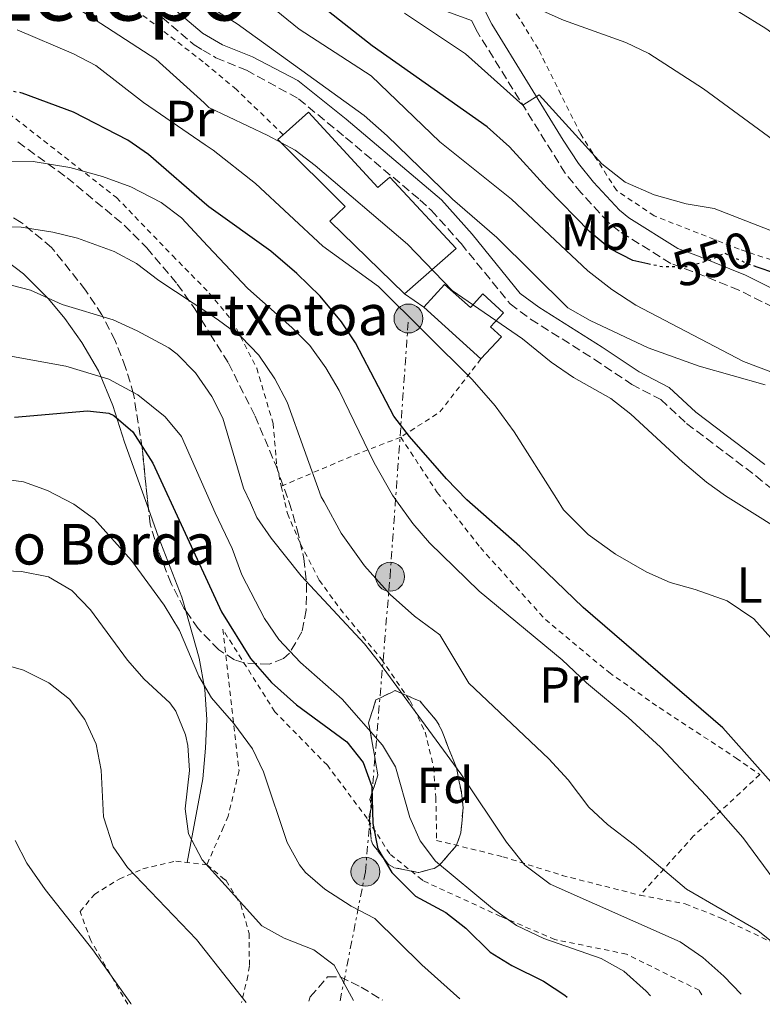
# Model space of a CAD drawing. Units: metres. Extents: x 610189 to 613622, y 4770963 to 4773331.
# Drawn here: x 612109 to 612255, y 4770994 to 4771188 of the extents above; entities that cross this region are included whole.
import ezdxf
from ezdxf.enums import TextEntityAlignment as Align

# ---------------------------------------------------------------- set-up
doc = ezdxf.new("R2010")
doc.units = ezdxf.units.M
doc.header["$MEASUREMENT"] = 0
for name, pattern in [('DGN Style 2', [1.7399219301090239, 1.043953158065414, -0.6959687720436097]), ('DGN Style 3', [2.435890702152634, 1.739921930109024, -0.6959687720436097]), ('DGN Style 5', [1.217945351076317, 0.5219765790327072, -0.6959687720436097]), ('DGN Style 7', [3.4798438602180486, 1.565929737098122, -0.6959687720436097, 0.5219765790327072, -0.6959687720436097])]:
    doc.linetypes.add(name, pattern=pattern)
for name, color, linetype, lineweight in [('Camino', 7, 'DGN Style 3', 0), ('Cota de curva de nivel directora', 7, 'Continuous', 0), ('Curva de nivel directora', 30, 'Continuous', 30), ('Curva de nivel directora no vista', 30, 'DGN Style 5', 30), ('Curva de nivel intermedia', 30, 'Continuous', 0), ('Edificio', 1, 'Continuous', 13), ('Etiqueta de uso rústico', 92, 'Continuous', 0), ('Etiqueta de zona arbolada', 92, 'Continuous', 0), ('Línea  de muro-pared o tapia', 1, 'Continuous', 13), ('Línea de cambio de uso (parcela vista)', 92, 'Continuous', 0), ('Línea eléctrica', 6, 'DGN Style 7', 0), ('Margen derecho', 7, 'Continuous', 0), ('Poste tendido eléctrico', 7, 'Continuous', 0), ('Senda', 7, 'DGN Style 3', 0), ('Tela metálica o alambrada', 7, 'DGN Style 2', 0), ('Texto de Borda', 7, 'Continuous', 0), ('Texto de Depresión pequeña', 7, 'Continuous', 0), ('Transformador', 7, 'Continuous', 0), ('Zona arbolada', 92, 'DGN Style 3', 0)]:
    doc.layers.add(name, color=color, linetype=linetype, lineweight=lineweight)
doc.styles.add('Style-Arial', font='arial.ttf')

# ---------------------------------------------------------------- blocks, each defined once
blk = doc.blocks.new('5PELE')
at = {"layer": 'Transformador', "linetype": 'Continuous', "lineweight": 0}
h = blk.add_hatch(color=9, dxfattribs=at)
edge = h.paths.add_edge_path()
edge.add_arc((-2.000000476837158e-05, 0), 0.2850000000000001, 0, 360)
at = {"layer": 'Transformador', "color": 252, "linetype": 'Continuous', "lineweight": 0}
blk.add_circle((-2.000000476837158e-05, 0), 0.2850000000000001, dxfattribs=at)

msp = doc.modelspace()

# ---------------------------------------------------------------- linework, layer by layer
at = {"layer": 'Camino', "color": 7, "linetype": 'DGN Style 3', "lineweight": 0}
for points in [[(612132.8399999985, 4771191.609999999, 537.820000000007), (612142.8799999988, 4771183.050000001, 537.2400000000054), (612144.5700000009, 4771182.040000001, 537.3699999999953), (612147.1700000004, 4771180.500000001, 537.5599999999977), (612153.1600000006, 4771178.090000001, 538.0899999999965), (612163.4400000003, 4771172.410000001, 538.1799999999931), (612172.7099999996, 4771164.800000001, 537.9400000000024), (612187.3099999975, 4771152.529999999, 538.1799999999931), (612189.5499999995, 4771150.490000002, 538.2200000000013), (612195.4300000002, 4771143.930000001, 537.8300000000019), (612205.1099999985, 4771132.010000001, 536.5800000000017), (612209.1299999974, 4771129.02, 536.8200000000071), (612221.6700000013, 4771121.130000002, 537.1699999999984), (612229.0300000017, 4771116.17, 536.8999999999943), (612234.7499999994, 4771113.210000004, 536.8999999999943), (612239.8299999976, 4771108.490000002, 536.8999999999943), (612253.4699999989, 4771098.160000001, 536.7100000000065), (612258.089999999, 4771094.350000001, 536.5099999999948)], [(612256.8700000008, 4771131.369999999, 548.3099999999977), (612250.1400000007, 4771134.76, 548.4600000000065), (612241.0300000003, 4771138.41, 549.5800000000019), (612236.7099999995, 4771140.01, 550.2700000000041), (612226.5899999987, 4771146.330000001, 551.4799999999959), (612224.4200000005, 4771148.119999999, 551.5700000000069), (612219.0899999996, 4771153.900000002, 551.8699999999955), (612215.9499999991, 4771157.770000001, 552.0599999999977), (612198.6499999989, 4771185.580000001, 556.6600000000036)]]:
    msp.add_polyline3d(points, dxfattribs=at)
at = {"layer": 'Curva de nivel directora', "color": 30, "linetype": 'Continuous', "lineweight": 30, "flags": 128}
for points, elevation in [([(612232.1799999988, 4771139.940000001), (612229.2799999998, 4771140.550000001), (612224.7800000004, 4771142.850000001), (612220.7300000002, 4771146.32), (612212.3899999985, 4771154.810000001), (612204.9499999998, 4771162.99), (612200.5499999988, 4771166.910000001), (612177.9600000001, 4771182.890000002), (612163.8400000003, 4771194.01)], 550.0000000000001), ([(612288.8200000006, 4770996.660000001), (612282.7099999995, 4771006.810000001), (612279.769999998, 4771010.850000001), (612275.0699999997, 4771016.17), (612267.5499999983, 4771026.010000002), (612259.03, 4771034.890000002), (612246.9800000002, 4771048.54), (612219.5099999999, 4771072.250000001), (612206.9900000006, 4771084.250000002), (612196.5399999989, 4771093.449999999), (612192.54, 4771097.58), (612185.2699999991, 4771105.930000001), (612182.2200000002, 4771109.9), (612174.6699999998, 4771124.33), (612171.9200000007, 4771128.500000001), (612167.6600000003, 4771133.57), (612163.1099999995, 4771138.039999999), (612157.9500000007, 4771142.410000001), (612145.76, 4771151.130000004), (612145.389999999, 4771151.45), (612133.9200000003, 4771161.45), (612129.8200000009, 4771164.310000001), (612119.1500000001, 4771169.820000002), (612109.0199999983, 4771173.510000001)], 525.0000000000003), ([(612351.1500000008, 4770997.680000001), (612349.8399999987, 4771000.170000001), (612339.3600000002, 4771017.12), (612336.9899999987, 4771021.53), (612326.709999999, 4771043.609999999), (612323.2299999989, 4771050.570000002), (612318.7199999985, 4771061.380000001), (612310.9899999991, 4771075.210000004), (612305.03, 4771090.250000001), (612302.6999999988, 4771095.01), (612295.9500000008, 4771108.810000001), (612289.6200000007, 4771118.77), (612284.8499999986, 4771123.980000001), (612279.4100000004, 4771127.9), (612274.2299999993, 4771130.970000001), (612262.5899999985, 4771135.45), (612257.4299999997, 4771138.01), (612253.5499999993, 4771139.350000001)], 550.0000000000005), ([(612107.5299999994, 4771109.710000004), (612121.8700000005, 4771110.970000001), (612126.0700000003, 4771110.49), (612127.0400000004, 4771110.07), (612130.829999999, 4771106.810000001), (612134.7400000006, 4771100.670000001), (612147.4799999989, 4771073.090000001), (612148.2799999992, 4771071.350000001), (612153.99, 4771062.17), (612158.1099999994, 4771057.449999999), (612163.029999999, 4771053.050000001), (612172.9199999997, 4771045.770000001), (612176.1499999996, 4771041.66), (612177.8700000006, 4771036.970000001), (612178.0699999996, 4771029.690000001), (612179.0300000008, 4771024.65), (612181.7899999989, 4771020.01), (612186.4299999991, 4771015.37), (612192.4199999995, 4771012.130000001), (612196.3499999989, 4771009.050000001), (612201.1700000003, 4771004.300000001), (612205.4299999982, 4771001.690000001), (612211.6799999999, 4770998.580000001), (612215.8699999988, 4770995.850000001), (612216.3299999991, 4770995.470000003)], 500.0000000000011)]:
    msp.add_lwpolyline(points, dxfattribs=dict(at, elevation=elevation))
at = {"layer": 'Curva de nivel directora no vista', "color": 30, "linetype": 'DGN Style 5', "lineweight": 30, "flags": 128}
for points, elevation in [([(612109.0199999983, 4771173.510000001), (612108.7599999988, 4771173.609999999), (612103.5199999996, 4771174.49), (612098.5799999998, 4771173.760000002), (612093.1999999997, 4771172.180000002), (612088.6299999988, 4771169.890000002)], 525.0000000000003), ([(612253.5499999993, 4771139.350000001), (612251.8700000008, 4771139.930000001), (612247.3099999988, 4771142.000000002), (612244.9100000004, 4771140.810000001), (612240.1399999983, 4771139.310000001), (612235.030000001, 4771139.330000001), (612232.1799999988, 4771139.940000001)], 550.0000000000005)]:
    msp.add_lwpolyline(points, dxfattribs=dict(at, elevation=elevation))
at = {"layer": 'Curva de nivel intermedia', "color": 30, "linetype": 'Continuous', "lineweight": 0, "flags": 128}
for points, elevation in [([(612262.9500000007, 4771084.569999998), (612247.4899999998, 4771094.199999998), (612243.7900000005, 4771096.920000001), (612239.0200000008, 4771100.930000001), (612228.8700000007, 4771110.329999999), (612224.9300000002, 4771113.4), (612217.5499999997, 4771117.529999998), (612213.1900000009, 4771120.570000002), (612207.5500000016, 4771125.130000001), (612193.650000001, 4771134.659999999), (612184.8700000012, 4771143.77), (612166.7200000016, 4771159.289999999), (612162.7400000007, 4771162.330000001), (612157.4099999998, 4771165.21), (612145.8000000003, 4771170.750000001), (612144.8500000003, 4771171.609999999), (612135.3600000021, 4771180.25), (612109.9200000011, 4771196.810000001)], 535), ([(612255.3399999997, 4771116.08), (612242.3100000009, 4771119.769999999), (612232.2999999997, 4771123.350000001), (612220.8300000008, 4771128.73), (612216.4900000001, 4771131.219999999), (612202.4700000011, 4771145.130000001), (612193.7500000016, 4771152.65), (612180.8800000015, 4771165.130000002), (612176.3600000018, 4771169.13), (612151.3200000012, 4771187.210000001), (612144.3200000006, 4771191.619999998)], 540.0000000000001), ([(612335.7500000005, 4771005.77), (612325.4000000015, 4771024.039999999), (612317.48, 4771036.899999999), (612313.2000000018, 4771045.140000001), (612306.4500000017, 4771060.619999999), (612304.8700000015, 4771065.369999998), (612301.5499999998, 4771079.05), (612299.4300000009, 4771086.009999998), (612297.0300000004, 4771094.929999999), (612294.5500000016, 4771104.17), (612291.8700000015, 4771110.57), (612288.0499999993, 4771110.92), (612285.7500000016, 4771108.65), (612282.5100000006, 4771108.09), (612273.8300000014, 4771112.089999998), (612251.0700000006, 4771120.680000001), (612229.8300000018, 4771131.77), (612225.1100000012, 4771134.890000001), (612220.3900000005, 4771138.57), (612205.35, 4771152.65), (612191.2400000015, 4771163.929999999), (612177.760000001, 4771176.970000002), (612163.5499999998, 4771186.140000001), (612157.64, 4771190.970000001)], 545), ([(612334.8300000017, 4771043.34), (612322.1200000002, 4771067.640000001), (612306.0400000004, 4771095.060000001), (612305.3899999999, 4771096.17), (612297.0700000006, 4771112.970000002), (612291.4700000016, 4771123.289999999), (612289.8200000019, 4771128.499999999), (612286.6800000014, 4771134.17), (612282.8700000005, 4771137.369999998), (612276.3300000003, 4771139.970000001), (612271.6299999999, 4771141.689999999), (612261.2699999998, 4771144.57), (612245.2700000004, 4771150.810000001), (612239.7900000018, 4771151.77), (612233.4500000007, 4771153.52), (612227.78, 4771156.029999999), (612223.1799999999, 4771159.65), (612210.8000000016, 4771173.209999999), (612207.6200000008, 4771171.17), (612196.2800000019, 4771181.289999999), (612184.2800000011, 4771189.289999999)], 555.0000000000001), ([(612346.5700000009, 4771037.939999999), (612327.4800000002, 4771073.109999999), (612324.9900000002, 4771077.45), (612318.4800000014, 4771087.439999999), (612313.990000001, 4771095.179999999), (612310.3099999996, 4771101.529999999), (612309.5499999997, 4771103.689999999), (612310.9900000013, 4771105.77), (612310.7099999997, 4771107.460000002), (612308.8700000001, 4771112.249999999), (612305.4700000006, 4771117.050000001), (612301.8899999997, 4771122.909999999), (612289.5800000007, 4771137.520000001), (612286.030000001, 4771141.05), (612274.4100000004, 4771149.930000001), (612261.8700000009, 4771160.65), (612243.1500000014, 4771174.409999999), (612232.4100000013, 4771181.34), (612227.8600000005, 4771183.55), (612215.6200000006, 4771187.939999999), (612211.0400000007, 4771189.929999999)], 560), ([(612338.5100000009, 4771078), (612329.350000001, 4771090.890000001), (612326.6800000002, 4771095.359999998), (612320.1900000013, 4771106.25), (612315.35, 4771112.649999999), (612307.9100000013, 4771123.369999999), (612295.5900000009, 4771139.619999999), (612277.5700000009, 4771165.21), (612266.2000000007, 4771177.539999999), (612261.1700000013, 4771182.140000002), (612255.4300000013, 4771186.31), (612250.1299999995, 4771189.58)], 565.0000000000001), ([(612256.4300000005, 4771066.249999999), (612253.0599999998, 4771069.96), (612247.8300000017, 4771073.529999999), (612241.550000001, 4771075.769999999), (612236.5900000011, 4771077.13), (612232.0400000003, 4771079.2), (612225.8700000012, 4771082.73), (612220.4700000009, 4771086.569999999), (612215.6299999995, 4771091.449999998), (612214.2000000012, 4771093.710000001), (612205.8700000007, 4771106.810000001), (612202.1500000014, 4771111.930000001), (612197.6299999997, 4771117.130000001), (612179.1800000004, 4771135.470000001), (612168.1900000002, 4771143.37), (612154.9600000001, 4771155.76), (612146.5900000016, 4771162.330000001), (612145.0700000017, 4771163.369999998), (612132.8800000009, 4771171.679999998), (612123.52, 4771178.970000001), (612119.0899999999, 4771181.300000001), (612108.000000001, 4771186.01)], 530.0000000000001), ([(612262.0200000008, 4771011.869999999), (612250.9100000019, 4771026.939999999), (612243.7100000001, 4771035.130000001), (612234.6799999999, 4771044.729999999), (612228.3700000001, 4771050.519999998), (612220.1500000014, 4771057.369999999), (612215.3500000001, 4771061.929999999), (612198.9900000008, 4771075.449999999), (612189.1900000018, 4771084.970000001), (612185.9199999995, 4771088.739999999), (612182.7000000009, 4771093.239999999), (612181.9100000019, 4771094.359999998), (612178.310000001, 4771100.720000001), (612171.4300000012, 4771114.970000001), (612168.7900000013, 4771119.449999999), (612165.6300000009, 4771123.850000001), (612162.1000000014, 4771127.390000001), (612153.4600000002, 4771135.06), (612145.6000000013, 4771143.400000001), (612140.3600000021, 4771148.970000001), (612136.3800000012, 4771151.990000002), (612130.400000002, 4771155.109999998), (612124.8400000009, 4771157.099999998), (612118.3700000001, 4771158.899999999), (612111.1900000006, 4771160.050000001), (612098.3200000006, 4771159.850000001)], 520), ([(612258.5899999997, 4771004.810000001), (612253.8700000013, 4771008.57), (612239.8000000007, 4771016.76), (612229.5900000005, 4771025.369999998), (612224.2700000008, 4771029.449999999), (612220.6200000007, 4771032.859999998), (612216.5500000004, 4771038.260000001), (612212.7400000016, 4771042.390000001), (612196.9400000012, 4771057.34), (612191.2300000003, 4771066.810000001), (612186.2700000005, 4771070.489999999), (612181.4700000016, 4771074.81), (612176.4300000012, 4771080.409999999), (612171.8300000011, 4771086.890000002), (612168.4500000017, 4771093.029999999), (612167.9100000006, 4771094.01), (612161.1900000017, 4771112.649999999), (612158.7500000009, 4771117.29), (612155.5900000003, 4771121.930000001), (612152.1200000013, 4771125.52), (612147.7000000002, 4771128.84), (612145.9600000011, 4771129.999999999), (612135.9499999998, 4771136.65), (612131.550000001, 4771140.01), (612127.140000001, 4771142.349999998), (612119.880000001, 4771144.970000001), (612115.0199999996, 4771146.17), (612108.8400000016, 4771147.140000001), (612099.2400000015, 4771147.369999998)], 515.0000000000001), ([(612250.6000000011, 4770996.029999998), (612247.1900000003, 4770999.609999999), (612243.0300000006, 4771003.289999999), (612238.5900000016, 4771006.330000001), (612212.9699999996, 4771017.689999999), (612207.9699999995, 4771021.449999999), (612204.3700000009, 4771025.970000002), (612195.3899999999, 4771039.449999999), (612179.3600000015, 4771061.350000001), (612176.390000001, 4771065.050000001), (612163.9800000011, 4771078.489999999), (612158.0700000013, 4771085.850000001), (612155.2500000006, 4771089.970000002), (612153.9500000019, 4771092.819999998), (612152.6100000008, 4771095.73), (612148.5499999997, 4771109.529999999), (612146.3900000004, 4771113.779999998), (612143.1600000005, 4771118.470000001), (612139.5599999996, 4771122.140000001), (612137.8699999999, 4771123.369999999), (612131.6700000018, 4771126.730000001), (612126.9100000008, 4771128.890000001), (612116.8700000005, 4771131.930000001), (612110.6699999999, 4771134.730000001), (612105.3600000013, 4771136.09)], 510), ([(612232.74, 4770995.74), (612231.8700000005, 4770996.67), (612227.4900000016, 4771000.600000001), (612223.0400000014, 4771003.060000001), (612211.7400000005, 4771007.01), (612206.3600000002, 4771009.59), (612201.6100000005, 4771012.92), (612190.3899999999, 4771022.25), (612187.3600000012, 4771026.230000001), (612185.3499999995, 4771030.830000001), (612182.5100000009, 4771040.810000001), (612179.9699999995, 4771045.119999998), (612172.03, 4771054.17), (612163.8300000015, 4771061.37), (612159.5500000011, 4771065.930000001), (612156.7100000002, 4771070.039999999), (612152.2700000011, 4771078.65), (612150.3900000014, 4771083.849999999), (612147.0000000005, 4771090.859999998), (612140.3900000011, 4771105.929999998), (612137.2000000015, 4771109.769999999), (612131.7800000012, 4771114.09), (612126.0700000003, 4771117.189999999), (612117.5900000001, 4771119.769999999), (612104.9099999998, 4771122.09)], 505.0000000000001), ([(612195.1599999998, 4770995.119999999), (612187.7200000011, 4771001.810000001), (612178.4299999995, 4771010.970000001), (612173.7900000014, 4771013.369999999), (612168.5900000001, 4771016.730000001), (612164.8100000004, 4771019.999999999), (612163.5900000001, 4771021.53), (612161.1900000017, 4771025.940000001), (612156.5100000012, 4771039.850000001), (612154.35, 4771044.359999998), (612150.6700000007, 4771049.369999999), (612148.030000001, 4771052.429999999), (612146.3099999998, 4771054.409999999), (612143.7800000019, 4771058.720000002), (612139.990000001, 4771067.689999999), (612136.9500000011, 4771072.65), (612130.5099999993, 4771081.449999998), (612123.2300000016, 4771089.609999999), (612119.2100000005, 4771092.57), (612113.9900000015, 4771095.289999999), (612109.2900000007, 4771096.989999999), (612103.3800000009, 4771097.77)], 495), ([(612174.2499999997, 4770994.779999999), (612170.4299999997, 4771001.769999999), (612166.4600000001, 4771004.8), (612160.5900000005, 4771007.050000001), (612156.2000000007, 4771009.5), (612148.9600000008, 4771017.520000001), (612144.4700000003, 4771022.489999999), (612141.7900000003, 4771027.609999999), (612141.1399999999, 4771032.580000001), (612141.9500000012, 4771040.09), (612141.6000000003, 4771045.06), (612141.1500000011, 4771047.13), (612139.2800000003, 4771051.779999998), (612138.070000001, 4771053.449999998), (612133.0300000006, 4771058.09), (612129.7400000005, 4771061.849999998), (612122.4600000004, 4771071.73), (612118.7600000012, 4771075.59), (612114.2199999995, 4771078.279999999), (612108.8700000006, 4771079.279999998), (612096.3899999993, 4771079.850000001)], 490.0000000000001), ([(612153.1100000015, 4770994.429999999), (612149.4500000003, 4770999.070000002), (612143.3400000016, 4771006.8), (612129.7500000016, 4771020.970000002), (612126.9000000019, 4771025.06), (612125.050000001, 4771031.01), (612124.5900000005, 4771040.17), (612123.5900000016, 4771045.289999999), (612121.3499999996, 4771050.17), (612118.3099999997, 4771054.13), (612114.2900000009, 4771057.369999999), (612109.2500000006, 4771059.890000001), (612094.8700000016, 4771064.01)], 485), ([(612130.4900000015, 4770994.06), (612130.3799999997, 4770994.210000002), (612122.9299999999, 4771004.750000001), (612113.5100000009, 4771016.65), (612109.9500000002, 4771021.850000001), (612107.6500000001, 4771026.289999999)], 480.0000000000001)]:
    msp.add_lwpolyline(points, dxfattribs=dict(at, elevation=elevation))
at = {"layer": 'Edificio', "color": 51, "linetype": 'Continuous', "lineweight": 13, "extrusion": (-0.0009801173092207128, 0.0008850703458870062, 0.9999991280098913), "elevation": 4154.530256267962, "flags": 128}
msp.add_lwpolyline([(612199.5771581732, 4771119.401675874), (612188.3371439703, 4771129.551679849)], dxfattribs=at)
at = {"layer": 'Edificio', "color": 1, "linetype": 'Continuous', "lineweight": 13}
for points in [[(612165.4000000004, 4771169.77, 537.8099999999977), (612179.0700000003, 4771154.970000001, 536.7400000000052), (612181.4000000004, 4771156.970000001, 537.8500000000058), (612194.4699999997, 4771142.970000001, 537.3300000000017), (612184.3099999996, 4771134.01, 531.3399999999965), (612169.5899999999, 4771148.33, 532.1000000000058), (612172.5899999999, 4771151.210000001, 533.9600000000064), (612159.3600000005, 4771164.41, 535.070000000007), (612160.4199999999, 4771165.359999999, 535.5599999999977)], [(612192.2000000002, 4771135.869999999, 534.8999999999943), (612197.2699999996, 4771131.289999999, 534.6999999999971), (612199.75, 4771134, 536.070000000007), (612203.8200000003, 4771130.279999999, 535.779999999999), (612201.2599999999, 4771127.5, 534.3399999999965), (612203.3799999999, 4771125.529999999, 534.1699999999983), (612199.3499999996, 4771121.210000001, 531.779999999999), (612188.1100000005, 4771131.359999999, 531.7599999999948)]]:
    msp.add_polyline3d(points, close=True, dxfattribs=at)
at = {"layer": 'Edificio', "color": 51, "linetype": 'Continuous', "lineweight": 13}
for points in [[(612160.4199999999, 4771165.359999999, 535.5599999999977), (612165.4000000004, 4771169.77, 537.8099999999977), (612179.0700000003, 4771154.970000001, 536.7400000000052), (612181.4000000004, 4771156.970000001, 537.8500000000058), (612194.4699999997, 4771142.970000001, 537.3300000000017), (612184.3099999996, 4771134.01, 531.3399999999965)], [(612184.3099999996, 4771134.01, 531.3399999999965), (612169.5899999999, 4771148.33, 532.1000000000058), (612172.5899999999, 4771151.210000001, 533.9600000000064), (612159.3600000005, 4771164.41, 535.070000000007), (612160.4199999999, 4771165.359999999, 535.5599999999977)], [(612188.1100000005, 4771131.359999999, 531.7599999999948), (612192.2000000002, 4771135.869999999, 534.8999999999943), (612197.2699999996, 4771131.289999999, 534.6999999999971), (612199.75, 4771134, 536.070000000007), (612203.8200000003, 4771130.279999999, 535.779999999999), (612201.2599999999, 4771127.5, 534.3399999999965), (612203.3799999999, 4771125.529999999, 534.1699999999983), (612199.3499999996, 4771121.210000001, 531.779999999999)]]:
    msp.add_polyline3d(points, dxfattribs=at)
at = {"layer": 'Línea  de muro-pared o tapia', "color": 1, "linetype": 'Continuous', "lineweight": 13, "extrusion": (-0.07405853945536447, 0.05164608672995137, 0.9959156663388826), "elevation": 201602.0948347432, "flags": 128}
msp.add_lwpolyline([(-4263674.710845472, -2217860.13414384), (-4263674.710845473, -2217864.785906947)], dxfattribs=at)
at = {"layer": 'Línea de cambio de uso (parcela vista)', "color": 92, "linetype": 'Continuous', "lineweight": 0}
for points in [[(612104.2800000003, 4771141.689999999, 511.6699999999983), (612109.2800000003, 4771137.930000001, 510.1100000000006), (612114.1900000004, 4771133.050000001, 508.429999999993), (612117.3899999997, 4771129.130000001, 507.4700000000012), (612120.79, 4771124.41, 506.6900000000023), (612124.0700000003, 4771118.810000001, 505.0099999999948), (612126.8700000001, 4771112.01, 502.9100000000035), (612129.1900000004, 4771104.810000001, 500.75), (612131.5099999999, 4771098.25, 499.1300000000047), (612133.8798000002, 4771091.640699999, 498.1842999999935)], [(612133.8798000002, 4771091.640699999, 498.1842999999935), (612135.8700000001, 4771086.09, 497.3899999999995), (612140.4699999997, 4771074.25, 496.5500000000029), (612141.2300000006, 4771071.567600001, 496.3755999999995)], [(612141.2300000006, 4771071.567600001, 496.3755999999995), (612143.8700000001, 4771062.25, 495.7700000000041), (612144.9500000002, 4771056.09, 495.2899999999936), (612145.3899999997, 4771050.17, 494.8699999999953), (612145.1100000005, 4771044.49, 494.0299999999989), (612144.5899999999, 4771038.49, 492.3500000000058), (612141.5300000003, 4771021.99, 491.0899999999965)]]:
    msp.add_polyline3d(points, dxfattribs=at)
at = {"layer": 'Línea eléctrica', "color": 6, "linetype": 'DGN Style 7', "lineweight": 0}
msp.add_polyline3d([(612171.6200000015, 4770994.74, 489.2299999999959), (612176.6000000016, 4771020.159999999, 497.929999999993), (612181.4499999996, 4771078.290000002, 515.9199999999983), (612185.0799999973, 4771129.150000001, 529.8500000000058)], dxfattribs=at)
at = {"layer": 'Margen derecho', "color": 7, "linetype": 'Continuous', "lineweight": 0}
for points in [[(612265.0699999996, 4771129.84, 548.779999999999), (612263.0399999977, 4771131.470000002, 549.0000000000001), (612258.4299999988, 4771134.200000001, 549.1900000000026), (612251.4699999985, 4771137.710000004, 549.3800000000047), (612242.1999999991, 4771141.420000001, 550.5800000000019), (612238.149999999, 4771142.920000001, 551.4499999999972), (612228.4799999995, 4771148.960000002, 552.6699999999983), (612226.64, 4771150.470000001, 552.9100000000036), (612221.5399999993, 4771156.01, 553.320000000007), (612218.5699999988, 4771159.680000001, 553.4900000000052), (612215.5300000012, 4771164.310000001, 553.8800000000047), (612201.4699999974, 4771187.160000001, 557.6100000000008), (612197.0100000005, 4771195.930000001, 559.2700000000041)], [(612198.6499999989, 4771185.580000001, 556.6600000000036), (612197.48, 4771187.880000001, 557.1000000000058), (612178.5900000003, 4771194.800000001, 552.9900000000054)], [(612134.64, 4771193.82, 538.8099999999978), (612144.4799999993, 4771185.430000002, 538.2100000000064), (612144.5399999997, 4771185.380000002, 538.2100000000064), (612148.44, 4771183.060000002, 538.4199999999983), (612154.3799999988, 4771180.67, 538.9400000000024), (612163.2699999983, 4771176.060000001, 539.2400000000052), (612172.7899999978, 4771168.450000001, 539.0200000000042), (612191.5799999969, 4771152.5, 539.3500000000058), (612197.6000000006, 4771145.779999999, 538.929999999993), (612207.1000000001, 4771134.08, 537.8399999999965), (612210.739999999, 4771131.380000004, 538.1499999999943), (612223.2299999992, 4771123.520000001, 538.3999999999943), (612230.4899999967, 4771118.630000001, 538.0500000000029), (612236.41, 4771115.560000001, 537.7899999999936), (612241.6700000016, 4771110.680000001, 537.6499999999943), (612255.239999997, 4771100.390000002, 537.3999999999943)]]:
    msp.add_polyline3d(points, dxfattribs=at)
at = {"layer": 'Senda', "color": 7, "linetype": 'DGN Style 3', "lineweight": 0}
msp.add_polyline3d([(612165.4899999977, 4770994.640000001, 487.429999999993), (612165.7499999994, 4770995.53, 487.6900000000023), (612169.149999999, 4770999.450000001, 489.2200000000013), (612171.6299999978, 4770999.450000001, 489.9799999999959), (612175.7499999994, 4770997.45, 490.850000000006), (612179.9699999972, 4770994.869999999, 491.6600000000035)], dxfattribs=at)
at = {"layer": 'Tela metálica o alambrada', "color": 7, "linetype": 'DGN Style 2', "lineweight": 0, "extrusion": (-0.3442534222338163, -0.1875386221525718, 0.9199558937695985), "elevation": -1105030.744688366, "flags": 128}
msp.add_lwpolyline([(-3896883.985729896, 2594530.43612068), (-3896878.648109955, 2594517.27359002), (-3896877.985649961, 2594507.325165684)], dxfattribs=at)
at = {"layer": 'Tela metálica o alambrada', "color": 7, "linetype": 'DGN Style 2', "lineweight": 0, "extrusion": (-0.500691775747971, 0.7977219893590175, 0.336076439804154), "elevation": 3499676.851854827, "flags": 128}
msp.add_lwpolyline([(-3054894.515898767, -1248239.028155802), (-3054884.708170081, -1248244.697940454), (-3054869.47316114, -1248251.896655797)], dxfattribs=at)
at = {"layer": 'Tela metálica o alambrada', "color": 7, "linetype": 'DGN Style 2', "lineweight": 0}
for points in [[(612287.5300000003, 4771143.640000001, 562.75), (612276.0300000003, 4771135.210000001, 554.8000000000029), (612264.79, 4771137.930000001, 555.4799999999959), (612250.1900000004, 4771142.810000001, 555.8000000000029), (612233.4699999997, 4771149.369999999, 556.1199999999953), (612226.0300000003, 4771154.41, 555.8600000000006), (612218.9900000002, 4771165.449999999, 556.4600000000064), (612210.6399999997, 4771182.25, 558.8399999999965), (612206.8799999999, 4771188.33, 559.779999999999), (612199.4000000004, 4771198.33, 561.9799999999959), (612193.8399999999, 4771206.57, 563.8399999999965), (612187.8799999999, 4771216.57, 567.1600000000036), (612191.7199999997, 4771222.730000001, 569.6600000000036), (612194.5599999996, 4771226.41, 571.3999999999943), (612196.6799999997, 4771228.730000001, 573.3800000000047), (612200.4400000004, 4771232.09, 575.6999999999971), (612205.0800000001, 4771235.210000001, 576.1199999999953), (612208.9600000001, 4771237.529999999, 577.5800000000017), (612213.7199999997, 4771239.77, 578.8999999999943), (612221.04, 4771242.65, 579.0399999999936), (612234.1200000001, 4771246.17, 579.679999999993), (612239.2400000002, 4771248.57, 579.6199999999953), (612251.3200000003, 4771252.57, 579.8000000000029), (612256.6799999997, 4771254.57, 580.5399999999936)], [(612160.4199999999, 4771165.359999999, 536.75), (612151.2000000002, 4771174.25, 538.3099999999977), (612144.6299999999, 4771179.730000001, 539.1399999999994), (612127.6799999997, 4771192.810000001, 539.3300000000017), (612113.2800000003, 4771204.810000001, 539.4499999999971), (612110.7599999999, 4771205.689999999, 539.0899999999965), (612102.8399999999, 4771196.49, 535.25), (612095.5199999996, 4771183.529999999, 530.75), (612093.2400000002, 4771177.369999999, 527.929999999993), (612103.6399999997, 4771171.689999999, 524.0899999999965), (612127.5999999996, 4771152.970000001, 519.4100000000036), (612138.6299999999, 4771141.529999999, 517.6699999999983), (612145.8499999996, 4771134.17, 516.9700000000012), (612150.3899999997, 4771128.730000001, 515.6300000000047), (612155.1900000004, 4771119.369999999, 514.5500000000029), (612158.4299999997, 4771108.49, 513.2299999999959), (612159.1500000004, 4771100.09, 512.5099999999948), (612160.04, 4771096.119999999, 512.25)], [(612183.5499999998, 4771105.77, 523.7299999999959), (612190.75, 4771094.890000001, 524.2100000000064), (612191.9299999997, 4771093.380000001, 524.1300000000047), (612199.2300000006, 4771084.01, 523.6699999999983), (612212.0300000003, 4771069.850000001, 523.6100000000006), (612224.5499999998, 4771059.449999999, 523.6100000000006), (612234.4699999997, 4771052.49, 523.7299999999959), (612249.5899999999, 4771042.57, 524.2100000000064), (612254.2699999996, 4771039.289999999, 524.570000000007), (612241.2300000006, 4771027.210000001, 519.0500000000029), (612230.6699999999, 4771015.529999999, 513.4700000000012)], [(612160.04, 4771096.119999999, 512.25), (612160.75, 4771092.92, 512.0500000000029), (612161.2300000006, 4771090.730000001, 511.9100000000035), (612163.8300000001, 4771084.730000001, 512.3899999999994), (612167.5099999999, 4771077.609999999, 512.3899999999994), (612171.6299999999, 4771071.930000001, 512.2700000000041), (612179.79, 4771062.01, 512.1499999999943), (612185.3899999997, 4771053.850000001, 511.9700000000012), (612188.3499999996, 4771047.689999999, 510.7700000000041), (612190.0300000003, 4771040.810000001, 509.6300000000047), (612190.4699999997, 4771034.810000001, 508.5500000000029), (612190.6299999999, 4771026.33, 507.4700000000012), (612203.6699999999, 4771023.130000001, 508.9700000000012), (612215.3099999996, 4771019.449999999, 511.1300000000047), (612230.6699999999, 4771015.529999999, 513.5899999999965)], [(612242.8499999996, 4770995.9, 508.25), (612242.3099999996, 4770996.810000001, 508.25), (612228.0300000003, 4771003.930000001, 507.4100000000035), (612213.9100000003, 4771006.810000001, 506.3899999999995), (612203.2300000006, 4771011.369999999, 505.9700000000012), (612187.9100000003, 4771018.41, 502.7899999999936), (612187.75, 4771018.57, 502.4900000000052), (612181.3899999997, 4771023.689999999, 501.8300000000018), (612176.9500000002, 4771030.65, 501.4700000000012), (612169.1100000005, 4771041.130000001, 501.4100000000035), (612158.75, 4771051.689999999, 501.2899999999936), (612148.5099999999, 4771067.930000001, 499.3699999999953), (612151.7100000001, 4771040.09, 495.7100000000065), (612149.5899999999, 4771031.130000001, 494.0899999999965), (612148.6600000003, 4771028.99, 493.7299999999959), (612145.3899999997, 4771021.529999999, 492.4700000000012)], [(612129.79, 4770994.050000001, 481.6699999999983), (612122.5099999999, 4771006.65, 481.820000000007), (612120.4299999997, 4771012.33, 482.8999999999942), (612123.2300000006, 4771015.689999999, 483.9799999999959), (612128.1100000005, 4771018.730000001, 485.3600000000006), (612132.79, 4771020.730000001, 486.5599999999977), (612139.2699999996, 4771022.25, 489.5), (612145.3899999997, 4771021.529999999, 490.9400000000023)], [(612145.3899999997, 4771021.529999999, 490.9400000000023), (612148.9299999997, 4771018.619999999, 491.5), (612149.1900000004, 4771018.41, 491.5399999999936), (612152.0700000003, 4771013.689999999, 491.179999999993), (612153.7100000001, 4771008.01, 490.0399999999936), (612153.75, 4771001.609999999, 489.2599999999948), (612153.4699999997, 4770999.689999999, 488.8399999999965), (612152.2000000002, 4770994.42, 487.8600000000006)], [(612230.6699999999, 4771015.529999999, 513.5899999999965), (612239.5499999998, 4771013.850000001, 515.029999999999), (612246.79, 4771010.970000001, 516.2299999999959), (612258.3899999997, 4771005.449999999, 518.2700000000041), (612267.9500000002, 4771000.49, 519.8300000000017), (612277.6399999997, 4770996.480000001, 522.2700000000041)]]:
    msp.add_polyline3d(points, dxfattribs=at)
at = {"layer": 'Zona arbolada', "color": 92, "linetype": 'DGN Style 3', "lineweight": 0, "elevation": 515.6000000000059, "flags": 128}
msp.add_lwpolyline([(612177.4699999997, 4771034.41), (612179.0599999996, 4771039.199999999), (612177.2300000006, 4771049.529999999), (612178.6699999999, 4771054.01), (612182.4699999997, 4771055.850000001), (612187.3499999996, 4771053.77), (612190.6200000001, 4771049.9), (612191.5899999999, 4771048.09), (612194.5099999999, 4771040.65), (612195.5300000003, 4771035.720000001), (612195.8300000001, 4771032.730000001), (612195.4000000004, 4771027.810000001), (612194.4699999997, 4771025.289999999), (612191.2599999999, 4771021.51), (612190.1500000004, 4771020.810000001), (612186.9900000002, 4771020.01), (612182.1699999999, 4771020.99), (612181.1500000004, 4771021.609999999), (612178.04, 4771025.560000001), (612177.7100000001, 4771026.49), (612177.3499999996, 4771031.289999999), (612177.8700000001, 4771033.210000001), (612177.4699999997, 4771034.41)], close=True, dxfattribs=at)
msp.add_lwpolyline([(612186.9900000002, 4771020.01), (612182.1699999999, 4771020.99), (612181.1500000004, 4771021.609999999), (612178.04, 4771025.560000001), (612177.7100000001, 4771026.49), (612177.3499999996, 4771031.289999999), (612177.8700000001, 4771033.210000001), (612177.4699999997, 4771034.41), (612179.0599999996, 4771039.199999999), (612177.2300000006, 4771049.529999999), (612178.6699999999, 4771054.01), (612182.4699999997, 4771055.850000001), (612187.3499999996, 4771053.77), (612190.6200000001, 4771049.9), (612191.5899999999, 4771048.09), (612194.5099999999, 4771040.65), (612195.5300000003, 4771035.720000001), (612195.8300000001, 4771032.730000001), (612195.4000000004, 4771027.810000001), (612194.4699999997, 4771025.289999999), (612191.2599999999, 4771021.51), (612190.1500000004, 4771020.810000001), (612186.9900000002, 4771020.01)], dxfattribs=at)
at = {"layer": 'Zona arbolada', "color": 92, "linetype": 'DGN Style 3', "lineweight": 0}
for points in [[(612108.1299999999, 4771163.939999999, 523.6699999999983), (612117.8399999999, 4771156.890000001, 522.5599999999977), (612129.1200000001, 4771147.529999999, 520.6999999999971), (612133.5599999996, 4771143.050000001, 519.0800000000017), (612139.5499999998, 4771135.930000001, 517.2200000000012), (612142.9900000002, 4771131.050000001, 516.5), (612146.0599999996, 4771126.09, 516.1399999999994), (612149.6299999999, 4771120.33, 515.7200000000012), (612154.8700000001, 4771109.930000001, 515.4799999999959), (612159.0099999999, 4771100.119999999, 515.0099999999948), (612161.4800000006, 4771093.32, 514.1699999999983), (612161.5899999999, 4771092.930000001, 514.1300000000047), (612163.1900000004, 4771087.609999999, 513.6199999999953), (612164.4699999997, 4771081.850000001, 513.1399999999994), (612165.0199999996, 4771076.890000001, 512.7400000000052), (612164.9299999997, 4771071.689999999, 512.3300000000017), (612164.1100000005, 4771067.449999999, 512), (612161.6399999997, 4771063.199999999, 511.5899999999965), (612160.4699999997, 4771062.17, 511.4600000000065), (612157.6299999999, 4771061.050000001, 511.1000000000058), (612152.7000000002, 4771061.32, 510.3600000000006), (612150.79, 4771061.930000001, 510.0800000000018), (612147.7199999997, 4771063.890000001, 509.5899999999965), (612143.6500000004, 4771068.050000001, 508.8899999999995), (612140.8499999996, 4771072.119999999, 508.429999999993), (612138.3600000005, 4771076.939999999, 508.1300000000047), (612135.8300000001, 4771083.289999999, 507.9199999999983), (612134.1900000004, 4771088.65, 507.9199999999983), (612132.6299999999, 4771103.689999999, 507.9199999999983), (612130.9500000002, 4771114.25, 508.2200000000012), (612129.3899999997, 4771119.529999999, 508.6399999999995), (612127.3099999996, 4771124.810000001, 509.4799999999959), (612124.7100000001, 4771129.850000001, 510.5599999999977), (612121.5099999999, 4771134.730000001, 511.6399999999995), (612114.7999999998, 4771143.130000001, 513.2599999999948), (612108.8399999999, 4771148.09, 514.3399999999965), (612102.5599999996, 4771151.689999999, 515.4799999999959)], [(612108.1299999999, 4771163.939999999, 523.6699999999983), (612117.8399999999, 4771156.890000001, 522.5599999999977), (612129.1200000001, 4771147.529999999, 520.6999999999971), (612133.5599999996, 4771143.050000001, 519.0800000000017), (612139.5499999998, 4771135.930000001, 517.2200000000012), (612142.9900000002, 4771131.050000001, 516.5), (612146.0599999996, 4771126.09, 516.1399999999994), (612149.6299999999, 4771120.33, 515.7200000000012), (612154.8700000001, 4771109.930000001, 515.4799999999959), (612159.0099999999, 4771100.119999999, 515.0099999999948), (612161.4800000006, 4771093.32, 514.1699999999983), (612161.5899999999, 4771092.930000001, 514.1300000000047), (612163.1900000004, 4771087.609999999, 513.6199999999953), (612164.4699999997, 4771081.850000001, 513.1399999999994), (612165.0199999996, 4771076.890000001, 512.7400000000052), (612164.9299999997, 4771071.689999999, 512.3300000000017), (612164.1100000005, 4771067.449999999, 512), (612161.6399999997, 4771063.199999999, 511.5899999999965), (612160.4699999997, 4771062.17, 511.4600000000065), (612157.6299999999, 4771061.050000001, 511.1000000000058), (612152.7000000002, 4771061.32, 510.3600000000006), (612150.79, 4771061.930000001, 510.0800000000018), (612147.7199999997, 4771063.890000001, 509.5899999999965), (612143.6500000004, 4771068.050000001, 508.8899999999995), (612141.2300000006, 4771071.567600001, 508.4924000000028)], [(612133.8798000002, 4771091.640699999, 507.9199999999983), (612132.6299999999, 4771103.689999999, 507.9199999999983), (612130.9500000002, 4771114.25, 508.2200000000012), (612129.3899999997, 4771119.529999999, 508.6399999999995), (612127.3099999996, 4771124.810000001, 509.4799999999959), (612124.7100000001, 4771129.850000001, 510.5599999999977), (612121.5099999999, 4771134.730000001, 511.6399999999995), (612114.7999999998, 4771143.130000001, 513.2599999999948), (612108.8399999999, 4771148.09, 514.3399999999965), (612102.5599999996, 4771151.689999999, 515.4799999999959), (612097.7999999998, 4771153.41, 515.820000000007), (612094.4800000006, 4771154.09, 515.8399999999965)], [(612141.2300000006, 4771071.567600001, 508.4924000000028), (612140.8499999996, 4771072.119999999, 508.429999999993), (612138.3600000005, 4771076.939999999, 508.1300000000047), (612135.8300000001, 4771083.289999999, 507.9199999999983), (612134.1900000004, 4771088.65, 507.9199999999983), (612133.8798000002, 4771091.640699999, 507.9199999999983)]]:
    msp.add_polyline3d(points, dxfattribs=at)

# ---------------------------------------------------------------- block references
at = {"layer": 'Poste tendido eléctrico', "color": 7, "linetype": 'Continuous', "lineweight": 0, "xscale": 10, "yscale": 10, "zscale": 10}
for p in [(612185.0799999973, 4771129.150000001, 529.8500000000058), (612181.4499999996, 4771078.290000002, 515.9199999999983), (612176.6000000016, 4771020.159999999, 497.929999999993)]:
    msp.add_blockref('5PELE', p, dxfattribs=at)

# ---------------------------------------------------------------- texts
at = {"layer": 'Cota de curva de nivel directora', "color": 7, "linetype": 'Continuous', "lineweight": 0, "style": 'Style-Arial'}
msp.add_text('550', height=7.000000000000002, rotation=17.4859, dxfattribs=at).set_placement((612245.0371943772, 4771140.849989308, 550), align=Align.MIDDLE_CENTER)
at = {"layer": 'Etiqueta de uso rústico', "color": 92, "linetype": 'Continuous', "lineweight": 0, "style": 'Style-Arial'}
for s, p in [('Pr', (612142.0054566064, 4771168.540010001, 530.6000000000058)), ('Mb', (612221.8102462414, 4771146.16001, 549.6900000000023)), ('L', (612252.2314203798, 4771076.640010001, 531.25)), ('Pr', (612215.675456608, 4771056.960010001, 518.279999999999))]:
    msp.add_text(s, height=7.000000000000002, dxfattribs=at).set_placement(p, align=Align.MIDDLE_CENTER)
at = {"layer": 'Etiqueta de zona arbolada', "color": 92, "linetype": 'Continuous', "lineweight": 0, "style": 'Style-Arial'}
msp.add_text('Fd', height=7.000000000000002, dxfattribs=at).set_placement((612192.2474413629, 4771037.200009999, 507.929999999993), align=Align.MIDDLE_CENTER)
at = {"layer": 'Texto de Borda', "color": 7, "linetype": 'Continuous', "lineweight": 0, "style": 'Style-Arial'}
for s, p in [('Etxetoa', (612142.3099999994, 4771125.859999998, 512.279999999999)), ('Iturraldeko Borda', (612056.6299999983, 4771080.679999999, 489.2799999999989))]:
    msp.add_text(s, height=8, dxfattribs=at).set_placement(p)
at = {"layer": 'Texto de Depresión pequeña', "color": 7, "linetype": 'Continuous', "lineweight": 0, "style": 'Style-Arial'}
msp.add_text('Iratzelepo', height=12, dxfattribs=at).set_placement((612115.2028883267, 4771193.850000001, 533.1300000000047), align=Align.MIDDLE_CENTER)

doc.saveas('drawing.dxf')
